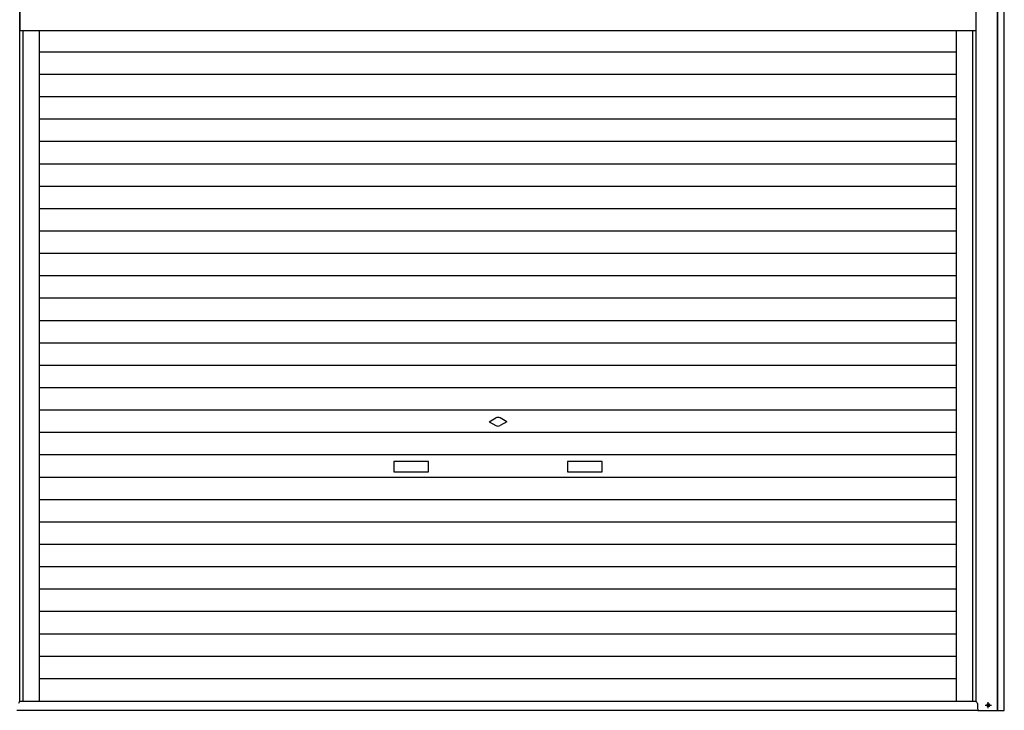
# Model space of a CAD drawing. Extents: x 543 to 20656, y 217 to 14052.
# Drawn here: x 5510 to 8345, y 10863 to 12854 of the extents above; entities that cross this region are included whole.
import ezdxf

# ---------------------------------------------------------------- set-up
doc = ezdxf.new("R2010")
doc.units = 0
doc.header["$LTSCALE"] = 50
doc.header["$MEASUREMENT"] = 0
doc.linetypes.add('1PL-S', pattern=[4, 2.5, -0.5, 0.5, -0.5])
for name, color, linetype in [('U1', 3, 'CONTINUOUS'), ('サイドレ-ル', 3, 'CONTINUOUS'), ('スラット', 3, 'CONTINUOUS'), ('下枠前', 3, 'CONTINUOUS'), ('中柱前', 3, 'CONTINUOUS'), ('前板', 2, 'CONTINUOUS'), ('柱前', 3, 'CONTINUOUS')]:
    doc.layers.add(name, color=color, linetype=linetype)

msp = doc.modelspace()

# ---------------------------------------------------------------- linework, layer by layer
at = {"layer": 'U1', "color": 3}
for p, q in [((8267.5, 10883.3), (8267.5, 10868.3)), ((8267.5, 10875.3), (8267.5, 10874.3)), ((8299.8, 10882.1), (8298.3, 10882.1)), ((8298.3, 10874.6), (8299.8, 10874.6))]:
    msp.add_line(p, q, dxfattribs=at)
for centre, radius, start, end in [((8262.5, 10883.3), 5, 0, 90), ((8272.5, 10868.3), 5, 180, 270), ((8272.5, 10868.3), 5, 180, 270), ((8298.3, 10878.3), 3.75, 90, 270), ((8299.8, 10878.3), 3.75, 270, 90)]:
    msp.add_arc(centre, radius, start, end, dxfattribs=at)
at = {"layer": 'サイドレ-ル'}
for p, q in [((5567, 10888.3), (5567, 12821.8)), ((8207, 10888.3), (8207, 12821.8))]:
    msp.add_line(p, q, dxfattribs=at)
at = {"layer": 'スラット', "color": 6}
for p, q in [((8207, 12760.2), (5567, 12760.2)), ((8207, 12695.7), (5567, 12695.7)), ((8207, 12631.2), (5567, 12631.2)), ((8207, 12566.7), (5567, 12566.7)), ((8207, 12502.2), (5567, 12502.2)), ((8207, 12437.7), (5567, 12437.7)), ((8207, 12373.2), (5567, 12373.2)), ((8207, 12308.7), (5567, 12308.7)), ((8207, 12244.2), (5567, 12244.2)), ((8207, 12179.7), (5567, 12179.7)), ((8207, 12115.2), (5567, 12115.2)), ((8207, 12050.7), (5567, 12050.7)), ((8207, 11986.2), (5567, 11986.2)), ((8207, 11921.7), (5567, 11921.7)), ((8207, 11857.2), (5567, 11857.2)), ((8207, 11792.7), (5567, 11792.7)), ((8207, 11728.2), (5567, 11728.2)), ((6862, 11695.2), (6880.8, 11706)), ((6862, 11695.2), (6880.8, 11684.4)), ((6912, 11695.2), (6893.3, 11706)), ((6912, 11695.2), (6893.3, 11684.4)), ((8207, 11663.7), (5567, 11663.7)), ((8207, 11599.2), (5567, 11599.2)), ((6687, 11580.2), (6587, 11580.2)), ((6587, 11580.2), (6587, 11550.2)), ((6687, 11550.2), (6687, 11580.2)), ((7187, 11580.2), (7087, 11580.2)), ((7087, 11580.2), (7087, 11550.2)), ((7187, 11550.2), (7187, 11580.2)), ((6587, 11550.2), (6687, 11550.2)), ((7087, 11550.2), (7187, 11550.2)), ((8207, 11534.7), (5567, 11534.7)), ((8207, 11470.2), (5567, 11470.2)), ((8207, 11405.7), (5567, 11405.7)), ((8207, 11341.2), (5567, 11341.2)), ((8207, 11276.7), (5567, 11276.7)), ((8207, 11212.2), (5567, 11212.2)), ((8207, 11147.7), (5567, 11147.7)), ((8207, 11083.2), (5567, 11083.2)), ((8207, 11018.7), (5567, 11018.7)), ((8207, 10954.2), (5567, 10954.2))]:
    msp.add_line(p, q, dxfattribs=at)
for start, end in [(60, 120), (240, 300)]:
    msp.add_arc((6887, 11695.2), 12.5, start, end, dxfattribs=at)
at = {"layer": '下枠前'}
for p, q in [((8264, 10888.3), (5510, 10888.3)), ((8269, 10863.3), (5501.5, 10863.3))]:
    msp.add_line(p, q, dxfattribs=at)
at = {"layer": '中柱前'}
for p, q in [((5510, 10888.3), (5510, 13015.3)), ((5520, 10888.3), (5520, 12821.8))]:
    msp.add_line(p, q, dxfattribs=at)
msp.add_arc((5511.5, 10883.3), 5, 90, 180, dxfattribs=at)
at = {"layer": '前板'}
for p, q in [((5511, 12821.8), (5511, 13015.3)), ((8263, 13015.3), (8263, 12821.8)), ((8263, 12821.8), (5511, 12821.8)), ((8263, 12821.8), (5511, 12821.8))]:
    msp.add_line(p, q, dxfattribs=at)
at = {"layer": '柱前'}
for p, q in [((8325, 10863.3), (8325, 13082.3)), ((8326, 10863.3), (8326, 13082.3)), ((8345, 10863.3), (8345, 13082.3)), ((8264, 10888.3), (8264, 13015.3)), ((8269, 10863.3), (8345, 10863.3))]:
    msp.add_line(p, q, dxfattribs=at)
at = {"layer": '柱前', "color": 3}
msp.add_line((8254, 10888.3), (8254, 12821.8), dxfattribs=at)
at = {"layer": '柱前', "color": 6, "linetype": '1PL-S'}
for p, q in [((8290.3, 10878.3), (8307.8, 10878.3)), ((8299, 10869.6), (8299, 10887.1))]:
    msp.add_line(p, q, dxfattribs=at)

doc.saveas('drawing.dxf')
